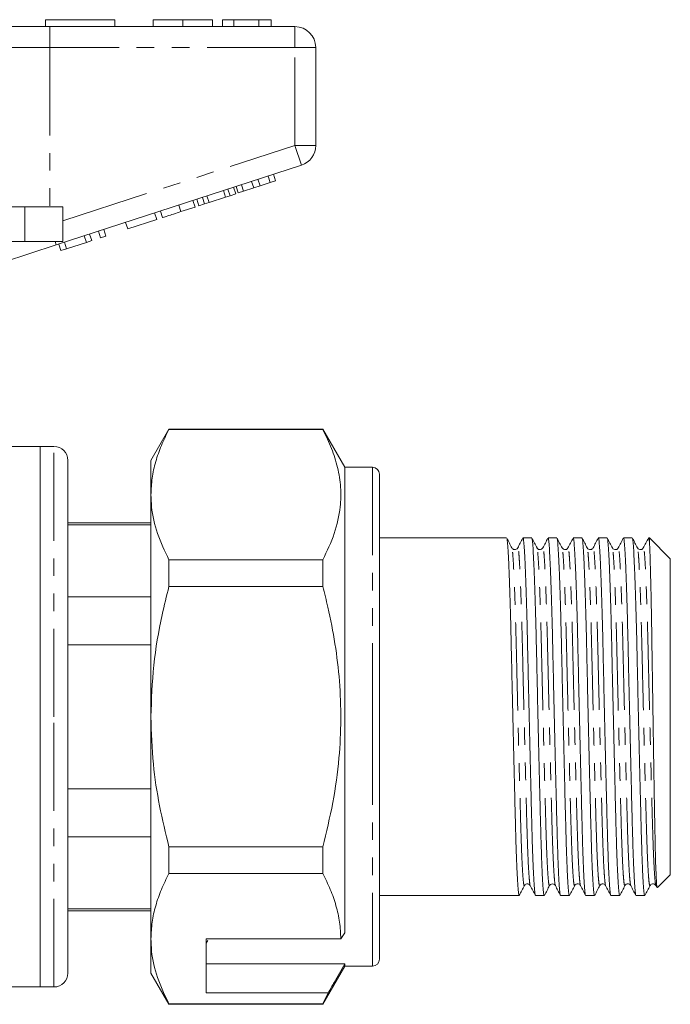
# Model space of a CAD drawing. Units: millimetres. Extents: x 156 to 251, y 57 to 258.
# Drawn here: x 204 to 251, y 181 to 253 of the extents above; entities that cross this region are included whole.
import ezdxf

# ---------------------------------------------------------------- set-up
doc = ezdxf.new("R2010")
doc.units = ezdxf.units.MM
doc.linetypes.add('PHANTOM', pattern=[12.7, 6.35, -1.27, 1.27, -1.27, 1.27, -1.27])

msp = doc.modelspace()

# ---------------------------------------------------------------- linework, layer by layer
at = {"color": 7, "linetype": 'Continuous', "lineweight": 15}
for p, q in [((206.109, 252.52), (206.109, 252.02)), ((206.109, 252.52), (211.109, 252.52)), ((211.109, 252.52), (211.109, 252.02)), ((213.866, 252.52), (213.866, 252.02)), ((216.019, 252.52), (216.019, 252.02)), ((218.161, 252.52), (218.161, 252.02)), ((219.699, 252.52), (218.866, 252.52)), ((218.866, 252.52), (218.866, 252.02)), ((219.699, 252.52), (219.699, 252.02)), ((221.491, 252.52), (219.699, 252.52)), ((221.491, 252.52), (221.491, 252.02)), ((222.391, 252.52), (221.491, 252.52)), ((222.391, 252.52), (222.391, 252.02)), ((200.252, 252.02), (206.407, 252.02)), ((206.407, 252.02), (224.109, 252.02)), ((225.609, 250.52), (225.609, 243.447)), ((224.573, 242.02), (206.87, 236.269)), ((221.59, 240.525), (221.435, 241.001)), ((222.322, 240.763), (222.167, 241.239)), ((222.322, 240.763), (222.706, 240.888)), ((222.706, 240.888), (222.551, 241.364)), ((219.1, 239.717), (218.946, 240.192)), ((219.42, 239.82), (219.265, 240.296)), ((219.83, 239.954), (219.675, 240.429)), ((220.017, 240.015), (219.863, 240.49)), ((220.401, 240.139), (220.247, 240.615)), ((220.401, 240.139), (221.133, 240.377)), ((221.133, 240.377), (220.979, 240.853)), ((221.133, 240.377), (221.59, 240.525)), ((221.59, 240.525), (222.322, 240.763)), ((216.902, 239.002), (216.747, 239.478)), ((217.175, 239.091), (217.02, 239.566)), ((217.585, 239.224), (217.43, 239.7)), ((217.904, 239.328), (217.75, 239.803)), ((217.904, 239.328), (219.1, 239.717)), ((219.1, 239.717), (219.42, 239.82)), ((219.42, 239.82), (219.83, 239.954)), ((220.017, 240.015), (220.401, 240.139)), ((204.609, 239.02), (198.355, 239.02)), ((207.359, 239.02), (204.609, 239.02)), ((207.359, 239.02), (207.359, 236.52)), ((215.878, 238.67), (216.902, 239.002)), ((217.175, 239.091), (217.585, 239.224)), ((217.585, 239.224), (217.904, 239.328)), ((212.037, 237.422), (214.128, 238.101)), ((214.128, 238.101), (213.973, 238.577)), ((214.555, 238.24), (214.4, 238.715)), ((210.458, 236.909), (210.303, 237.384)), ((212.037, 237.422), (211.882, 237.897)), ((209.05, 236.451), (208.895, 236.926)), ((209.434, 236.576), (209.279, 237.051)), ((210.074, 236.784), (209.919, 237.259)), ((210.074, 236.784), (210.458, 236.909)), ((204.609, 236.52), (198.355, 236.52)), ((206.87, 236.269), (203.057, 235.029)), ((207.359, 236.52), (204.609, 236.52)), ((207.215, 235.855), (207.06, 236.33)), ((207.215, 235.855), (207.623, 235.987)), ((207.623, 235.987), (207.468, 236.463)), ((207.623, 235.987), (209.05, 236.451)), ((209.05, 236.451), (209.434, 236.576)), ((215.008, 222.97), (213.709, 220.72)), ((226.122, 222.97), (215.008, 222.97)), ((215.008, 222.97), (215.008, 222.941)), ((215.008, 222.941), (226.122, 222.941)), ((227.709, 220.22), (226.122, 222.97)), ((226.122, 222.97), (226.122, 222.941)), ((205.709, 221.72), (200.576, 221.72)), ((206.709, 221.72), (205.709, 221.72)), ((205.709, 202.22), (205.709, 221.72)), ((205.709, 221.72), (205.709, 182.72)), ((207.709, 220.72), (207.709, 202.22)), ((213.709, 218.242), (213.709, 220.72)), ((229.709, 220.22), (227.709, 220.22)), ((227.709, 220.22), (227.709, 186.632)), ((230.209, 219.72), (230.209, 202.22)), ((213.709, 202.22), (213.709, 218.242)), ((213.709, 216.22), (207.709, 216.22)), ((213.709, 216.077), (207.709, 216.077)), ((239.391, 215.12), (230.209, 215.12)), ((241.205, 215.12), (240.57, 215.12)), ((243.019, 215.12), (242.384, 215.12)), ((244.833, 215.12), (244.198, 215.12)), ((246.647, 215.12), (246.012, 215.12)), ((248.461, 215.12), (247.826, 215.12)), ((249.709, 215.12), (249.64, 215.12)), ((251.209, 213.62), (249.709, 215.12)), ((249.709, 214.708), (249.709, 215.12)), ((239.772, 214.366), (239.769, 214.369)), ((241.585, 214.367), (241.583, 214.369)), ((245.213, 214.367), (245.212, 214.368)), ((248.841, 214.366), (248.84, 214.368)), ((215.008, 213.543), (215.008, 211.618)), ((226.122, 213.543), (215.008, 213.543)), ((226.122, 213.543), (226.122, 211.618)), ((251.209, 190.82), (251.209, 213.62)), ((215.008, 211.618), (226.122, 211.618)), ((213.709, 210.881), (207.709, 210.881)), ((213.709, 207.417), (207.709, 207.417)), ((205.709, 182.72), (205.709, 202.22)), ((207.709, 202.22), (207.709, 183.72)), ((213.709, 186.199), (213.709, 202.22)), ((230.209, 202.22), (230.209, 184.72)), ((213.709, 197.024), (207.709, 197.024)), ((213.709, 193.56), (207.709, 193.56)), ((215.008, 192.823), (215.008, 190.898)), ((226.122, 192.823), (215.008, 192.823)), ((226.122, 192.823), (226.122, 190.898)), ((215.008, 190.898), (226.122, 190.898)), ((250.28, 189.891), (251.209, 190.82)), ((242.493, 190.075), (242.491, 190.072)), ((246.121, 190.075), (246.119, 190.073)), ((249.748, 190.074), (249.746, 190.072)), ((250.167, 190.039), (250.237, 189.905)), ((230.209, 189.32), (240.298, 189.32)), ((241.477, 189.32), (242.112, 189.32)), ((243.291, 189.32), (243.926, 189.32)), ((245.105, 189.32), (245.74, 189.32)), ((246.919, 189.32), (247.554, 189.32)), ((248.733, 189.32), (249.368, 189.32)), ((213.709, 188.364), (207.709, 188.364)), ((207.709, 188.22), (213.709, 188.22)), ((213.709, 183.72), (213.709, 186.199)), ((227.421, 186.199), (217.709, 186.199)), ((217.709, 186.199), (217.709, 182.302)), ((227.709, 186.632), (227.421, 186.199)), ((217.709, 185.882), (217.811, 186.078)), ((217.709, 184.395), (227.709, 184.395)), ((226.122, 181.47), (227.709, 184.22)), ((227.709, 184.395), (227.709, 184.22)), ((227.709, 184.22), (229.709, 184.22)), ((213.709, 183.72), (215.008, 181.47)), ((199.109, 182.72), (205.709, 182.72)), ((205.709, 182.72), (206.709, 182.72)), ((217.709, 182.302), (226.511, 182.302)), ((226.511, 182.302), (226.122, 181.5)), ((226.122, 181.5), (215.008, 181.5)), ((215.008, 181.5), (215.008, 181.47)), ((215.008, 181.47), (226.122, 181.47)), ((226.122, 181.5), (226.122, 181.47))]:
    msp.add_line(p, q, dxfattribs=at)
at = {"color": 8, "linetype": 'PHANTOM', "lineweight": 0}
for p, q in [((206.407, 250.52), (206.407, 252.02)), ((224.109, 250.52), (224.109, 252.02)), ((206.407, 250.52), (201.483, 250.52)), ((206.407, 250.52), (206.407, 239.02)), ((224.109, 250.52), (206.407, 250.52)), ((224.109, 243.447), (224.109, 250.52)), ((224.109, 250.52), (225.609, 250.52)), ((207.359, 238.005), (224.109, 243.447)), ((224.109, 243.447), (224.573, 242.02)), ((224.109, 243.447), (225.609, 243.447)), ((204.609, 239.02), (204.609, 236.52)), ((215.878, 238.67), (215.723, 239.145)), ((206.789, 236.52), (206.87, 236.269)), ((206.709, 202.22), (206.709, 221.72)), ((229.709, 220.22), (229.709, 202.22)), ((206.709, 182.72), (206.709, 202.22)), ((229.709, 202.22), (229.709, 184.22))]:
    msp.add_line(p, q, dxfattribs=at)
at = {"color": 7, "linetype": 'Continuous', "lineweight": 15}
for centre, radius, start, end in [((224.109, 250.52), 1.5, 0, 90), ((224.109, 243.447), 1.5, 288, 0), ((206.709, 220.72), 1, 0, 90), ((229.709, 219.72), 0.5, 0, 90), ((229.709, 184.72), 0.5, 270, 0), ((206.709, 183.72), 1, 270, 0)]:
    msp.add_arc(centre, radius, start, end, dxfattribs=at)
for points, knots in [([(216.019, 252.52), (215.785, 252.52), (215.316, 252.52), (214.681, 252.52), (214.19, 252.52), (213.905, 252.52), (213.879, 252.52), (213.866, 252.52)], [0, 0, 0, 0, 0.186758, 0.373113, 0.559668, 0.779563, 1, 1, 1, 1]), ([(218.161, 252.52), (218.151, 252.52), (218.132, 252.52), (217.933, 252.52), (217.521, 252.52), (216.852, 252.52), (216.297, 252.52), (216.019, 252.52)], [0, 0, 0, 0, 0.187264, 0.374292, 0.561001, 0.780237, 1, 1, 1, 1]), ([(214.555, 238.24), (214.568, 238.244), (214.594, 238.252), (214.841, 238.333), (215.336, 238.493), (215.697, 238.611), (215.878, 238.67)], [0, 0, 0, 0, 0.2812068, 0.5610744, 0.7795313, 1, 1, 1, 1]), ([(215.008, 222.941), (214.82, 222.559), (214.442, 221.795), (214.035, 220.626), (213.762, 219.44), (213.727, 218.641), (213.709, 218.242)], [0, 0, 0, 0, 0.248073, 0.496104, 0.748066, 1, 1, 1, 1]), ([(226.122, 222.941), (226.342, 222.489), (226.783, 221.586), (227.222, 220.197), (227.444, 218.785), (227.409, 217.19), (227.019, 215.431), (226.422, 214.175), (226.122, 213.543)], [0, 0, 0, 0, 0.146557, 0.293073, 0.443066, 0.593046, 0.795415, 1, 1, 1, 1]), ([(213.709, 218.242), (213.72, 217.947), (213.752, 217.011), (214.114, 215.43), (214.709, 214.175), (215.008, 213.543)], [0, 0, 0, 0, 0.186106, 0.590837, 1, 1, 1, 1]), ([(239.772, 214.4), (239.71, 214.518), (239.588, 214.754), (239.465, 214.99), (239.403, 215.108)], [0, 0, 0, 0, 0.499984, 1, 1, 1, 1]), ([(239.403, 215.071), (239.409, 215.069), (239.429, 215.06), (239.46, 214.728), (239.505, 214.08), (239.552, 213.104), (239.601, 211.847), (239.649, 210.349), (239.694, 208.675), (239.736, 206.872), (239.777, 204.96), (239.823, 202.951), (239.871, 200.89), (239.919, 198.855), (239.966, 196.921), (240.011, 195.155), (240.051, 193.574), (240.094, 192.189), (240.141, 191.025), (240.189, 190.126), (240.237, 189.558), (240.274, 189.305), (240.293, 189.344), (240.298, 189.354)], [0, 0, 0, 0, 0.01997, 0.068914, 0.119265, 0.170688, 0.222551, 0.274194, 0.324968, 0.374292, 0.423616, 0.47439, 0.526033, 0.577896, 0.629319, 0.67967, 0.728613, 0.77848, 0.829613, 0.881402, 0.933192, 0.984325, 1, 1, 1, 1]), ([(240.559, 215.11), (240.498, 214.992), (240.375, 214.756), (240.252, 214.52), (240.19, 214.402)], [0, 0, 0, 0, 0.500017, 1, 1, 1, 1]), ([(241.466, 189.34), (241.465, 189.339), (241.449, 189.317), (241.417, 189.572), (241.369, 190.134), (241.32, 191.04), (241.274, 192.206), (241.23, 193.595), (241.19, 195.178), (241.146, 196.947), (241.098, 198.882), (241.05, 200.918), (241.002, 202.98), (240.956, 204.988), (240.915, 206.898), (240.874, 208.699), (240.828, 210.371), (240.78, 211.866), (240.731, 213.12), (240.684, 214.09), (240.64, 214.74), (240.604, 215.087), (240.58, 215.087), (240.57, 215.087)], [0, 0, 0, 0, 0.002884, 0.053979, 0.105732, 0.157484, 0.208579, 0.25841, 0.307318, 0.357633, 0.409018, 0.460844, 0.512449, 0.563187, 0.612475, 0.661763, 0.712501, 0.764106, 0.815932, 0.867317, 0.917632, 0.96654, 1, 1, 1, 1]), ([(241.585, 214.402), (241.524, 214.52), (241.401, 214.756), (241.278, 214.991), (241.216, 215.109)], [0, 0, 0, 0, 0.499983, 1, 1, 1, 1]), ([(241.216, 215.072), (241.222, 215.07), (241.242, 215.061), (241.274, 214.728), (241.319, 214.08), (241.366, 213.104), (241.415, 211.847), (241.463, 210.349), (241.508, 208.675), (241.55, 206.872), (241.591, 204.96), (241.637, 202.951), (241.685, 200.89), (241.733, 198.855), (241.78, 196.921), (241.825, 195.155), (241.865, 193.574), (241.908, 192.189), (241.955, 191.025), (242.003, 190.126), (242.051, 189.558), (242.088, 189.305), (242.107, 189.344), (242.112, 189.354)], [0, 0, 0, 0, 0.020739, 0.069644, 0.119956, 0.171338, 0.223161, 0.274763, 0.325498, 0.374783, 0.424068, 0.474802, 0.526404, 0.578227, 0.62961, 0.679922, 0.728826, 0.778654, 0.829746, 0.881495, 0.933245, 0.984337, 1, 1, 1, 1]), ([(242.373, 215.109), (242.311, 214.991), (242.188, 214.755), (242.065, 214.519), (242.004, 214.401)], [0, 0, 0, 0, 0.500017, 1, 1, 1, 1]), ([(243.28, 189.34), (243.279, 189.339), (243.263, 189.317), (243.231, 189.572), (243.183, 190.134), (243.134, 191.04), (243.088, 192.206), (243.044, 193.595), (243.004, 195.178), (242.96, 196.947), (242.912, 198.882), (242.864, 200.918), (242.816, 202.98), (242.77, 204.988), (242.729, 206.898), (242.688, 208.699), (242.642, 210.371), (242.594, 211.866), (242.545, 213.12), (242.498, 214.09), (242.454, 214.74), (242.418, 215.087), (242.394, 215.087), (242.384, 215.087)], [0, 0, 0, 0, 0.003128, 0.054211, 0.105951, 0.157691, 0.208774, 0.258592, 0.307488, 0.35779, 0.409163, 0.460976, 0.512569, 0.563294, 0.61257, 0.661846, 0.712571, 0.764164, 0.815977, 0.86735, 0.917653, 0.966548, 1, 1, 1, 1]), ([(243.03, 215.072), (243.036, 215.069), (243.056, 215.061), (243.088, 214.728), (243.133, 214.08), (243.18, 213.104), (243.229, 211.847), (243.277, 210.349), (243.322, 208.675), (243.364, 206.872), (243.405, 204.96), (243.451, 202.951), (243.499, 200.89), (243.547, 198.855), (243.594, 196.921), (243.639, 195.155), (243.679, 193.574), (243.722, 192.189), (243.769, 191.025), (243.817, 190.126), (243.865, 189.558), (243.902, 189.305), (243.921, 189.344), (243.926, 189.354)], [0, 0, 0, 0, 0.020522, 0.069437, 0.11976, 0.171154, 0.222989, 0.274602, 0.325348, 0.374644, 0.42394, 0.474686, 0.526299, 0.578134, 0.629528, 0.679851, 0.728766, 0.778605, 0.829708, 0.881469, 0.93323, 0.984333, 1, 1, 1, 1]), ([(243.399, 214.402), (243.338, 214.519), (243.215, 214.755), (243.092, 214.991), (243.031, 215.109)], [0, 0, 0, 0, 0.499985, 1, 1, 1, 1]), ([(244.187, 215.11), (244.126, 214.992), (244.003, 214.756), (243.88, 214.52), (243.818, 214.402)], [0, 0, 0, 0, 0.500018, 1, 1, 1, 1]), ([(245.093, 189.34), (245.093, 189.339), (245.077, 189.317), (245.045, 189.572), (244.997, 190.134), (244.948, 191.04), (244.902, 192.206), (244.858, 193.595), (244.818, 195.178), (244.774, 196.947), (244.726, 198.882), (244.678, 200.918), (244.63, 202.98), (244.584, 204.988), (244.543, 206.898), (244.502, 208.699), (244.456, 210.371), (244.408, 211.866), (244.359, 213.12), (244.312, 214.09), (244.268, 214.74), (244.232, 215.087), (244.208, 215.087), (244.198, 215.087)], [0, 0, 0, 0, 0.002643, 0.053751, 0.105515, 0.15728, 0.208388, 0.258231, 0.30715, 0.357477, 0.408875, 0.460714, 0.512331, 0.563081, 0.612381, 0.661681, 0.712431, 0.764049, 0.815888, 0.867285, 0.917612, 0.966532, 1, 1, 1, 1]), ([(244.844, 215.072), (244.85, 215.069), (244.871, 215.061), (244.902, 214.728), (244.947, 214.08), (244.994, 213.104), (245.043, 211.847), (245.091, 210.349), (245.136, 208.675), (245.178, 206.872), (245.219, 204.96), (245.265, 202.951), (245.313, 200.89), (245.361, 198.855), (245.408, 196.921), (245.453, 195.155), (245.493, 193.574), (245.536, 192.189), (245.583, 191.025), (245.631, 190.126), (245.679, 189.558), (245.716, 189.305), (245.735, 189.344), (245.74, 189.354)], [0, 0, 0, 0, 0.020408, 0.069329, 0.119658, 0.171057, 0.222898, 0.274517, 0.325269, 0.374571, 0.423873, 0.474625, 0.526244, 0.578085, 0.629484, 0.679813, 0.728735, 0.778579, 0.829689, 0.881455, 0.933222, 0.984332, 1, 1, 1, 1]), ([(245.214, 214.401), (245.152, 214.519), (245.029, 214.755), (244.906, 214.991), (244.845, 215.109)], [0, 0, 0, 0, 0.499983, 1, 1, 1, 1]), ([(246.001, 215.109), (245.939, 214.991), (245.816, 214.755), (245.693, 214.519), (245.632, 214.402)], [0, 0, 0, 0, 0.500016, 1, 1, 1, 1]), ([(246.908, 189.341), (246.907, 189.339), (246.892, 189.317), (246.859, 189.572), (246.811, 190.134), (246.762, 191.04), (246.716, 192.206), (246.672, 193.595), (246.632, 195.178), (246.588, 196.947), (246.54, 198.882), (246.492, 200.918), (246.444, 202.98), (246.398, 204.988), (246.357, 206.898), (246.316, 208.699), (246.27, 210.371), (246.222, 211.866), (246.173, 213.12), (246.126, 214.09), (246.082, 214.74), (246.046, 215.087), (246.022, 215.087), (246.012, 215.087)], [0, 0, 0, 0, 0.003364, 0.054435, 0.106162, 0.15789, 0.208961, 0.258767, 0.307651, 0.357942, 0.409303, 0.461104, 0.512684, 0.563397, 0.612662, 0.661926, 0.712639, 0.764219, 0.816021, 0.867381, 0.917672, 0.966556, 1, 1, 1, 1]), ([(247.027, 214.402), (246.966, 214.52), (246.843, 214.756), (246.72, 214.992), (246.658, 215.11)], [0, 0, 0, 0, 0.499985, 1, 1, 1, 1]), ([(246.658, 215.072), (246.664, 215.07), (246.684, 215.062), (246.716, 214.728), (246.761, 214.08), (246.808, 213.104), (246.857, 211.847), (246.905, 210.349), (246.95, 208.675), (246.992, 206.872), (247.033, 204.96), (247.079, 202.951), (247.127, 200.89), (247.175, 198.855), (247.222, 196.921), (247.267, 195.155), (247.307, 193.574), (247.35, 192.189), (247.397, 191.025), (247.445, 190.126), (247.493, 189.558), (247.53, 189.305), (247.549, 189.344), (247.554, 189.354)], [0, 0, 0, 0, 0.020857, 0.069756, 0.120062, 0.171438, 0.223255, 0.27485, 0.325579, 0.374858, 0.424137, 0.474866, 0.526461, 0.578278, 0.629654, 0.67996, 0.728859, 0.77868, 0.829767, 0.88151, 0.933253, 0.984339, 1, 1, 1, 1]), ([(247.815, 215.109), (247.753, 214.991), (247.63, 214.755), (247.507, 214.519), (247.446, 214.401)], [0, 0, 0, 0, 0.500018, 1, 1, 1, 1]), ([(248.721, 189.34), (248.721, 189.339), (248.705, 189.317), (248.673, 189.572), (248.625, 190.134), (248.576, 191.04), (248.53, 192.206), (248.486, 193.595), (248.446, 195.178), (248.402, 196.947), (248.354, 198.882), (248.306, 200.918), (248.258, 202.98), (248.212, 204.988), (248.171, 206.898), (248.13, 208.699), (248.084, 210.371), (248.036, 211.866), (247.987, 213.12), (247.94, 214.09), (247.896, 214.74), (247.86, 215.087), (247.836, 215.087), (247.826, 215.087)], [0, 0, 0, 0, 0.002641, 0.053748, 0.105513, 0.157278, 0.208386, 0.258229, 0.307149, 0.357476, 0.408874, 0.460713, 0.51233, 0.56308, 0.61238, 0.661681, 0.712431, 0.764048, 0.815887, 0.867285, 0.917612, 0.966532, 1, 1, 1, 1]), ([(248.842, 214.401), (248.78, 214.519), (248.657, 214.754), (248.535, 214.99), (248.473, 215.108)], [0, 0, 0, 0, 0.499983, 1, 1, 1, 1]), ([(248.473, 215.071), (248.479, 215.069), (248.499, 215.06), (248.53, 214.728), (248.575, 214.08), (248.622, 213.104), (248.671, 211.847), (248.719, 210.349), (248.764, 208.675), (248.806, 206.872), (248.847, 204.96), (248.893, 202.951), (248.941, 200.89), (248.989, 198.855), (249.036, 196.921), (249.081, 195.155), (249.121, 193.574), (249.164, 192.189), (249.211, 191.025), (249.259, 190.126), (249.307, 189.558), (249.344, 189.305), (249.363, 189.344), (249.368, 189.354)], [0, 0, 0, 0, 0.020073, 0.069011, 0.119357, 0.170774, 0.222633, 0.27427, 0.325039, 0.374358, 0.423676, 0.474445, 0.526082, 0.577941, 0.629358, 0.679704, 0.728642, 0.778503, 0.82963, 0.881415, 0.933199, 0.984326, 1, 1, 1, 1]), ([(249.629, 215.11), (249.568, 214.992), (249.445, 214.756), (249.322, 214.52), (249.26, 214.402)], [0, 0, 0, 0, 0.5000163, 1, 1, 1, 1]), ([(249.709, 214.708), (249.696, 214.853), (249.674, 215.094), (249.65, 215.089), (249.64, 215.086)], [0, 0, 0, 0, 0.596172, 1, 1, 1, 1]), ([(250.252, 189.913), (250.249, 189.909), (250.235, 189.895), (250.209, 190.22), (250.176, 190.89), (250.142, 191.913), (250.111, 193.216), (250.082, 194.792), (250.051, 196.567), (250.018, 198.528), (249.985, 200.591), (249.951, 202.729), (249.919, 204.843), (249.89, 206.907), (249.86, 208.831), (249.827, 210.597), (249.794, 212.127), (249.761, 213.394), (249.732, 214.237), (249.716, 214.58), (249.709, 214.708)], [0, 0, 0, 0, 0.019706, 0.076973, 0.135888, 0.193357, 0.252493, 0.309961, 0.369065, 0.427114, 0.486826, 0.545215, 0.605297, 0.663686, 0.723746, 0.782602, 0.843137, 0.902445, 0.963474, 1, 1, 1, 1]), ([(240.19, 214.401), (240.162, 214.365), (240.109, 214.294), (239.944, 214.266), (239.821, 214.327), (239.787, 214.378), (239.771, 214.402)], [0, 0, 0, 0, 0.282987, 0.549447, 0.78944, 1, 1, 1, 1]), ([(242.004, 214.401), (241.978, 214.366), (241.928, 214.298), (241.768, 214.265), (241.639, 214.322), (241.602, 214.376), (241.585, 214.402)], [0, 0, 0, 0, 0.273812, 0.537016, 0.780451, 1, 1, 1, 1]), ([(243.818, 214.401), (243.801, 214.376), (243.767, 214.324), (243.639, 214.265), (243.478, 214.296), (243.426, 214.366), (243.399, 214.402)], [0, 0, 0, 0, 0.224124, 0.469007, 0.730931, 1, 1, 1, 1]), ([(245.632, 214.401), (245.616, 214.377), (245.583, 214.327), (245.46, 214.266), (245.295, 214.293), (245.241, 214.365), (245.213, 214.402)], [0, 0, 0, 0, 0.217105, 0.459375, 0.723838, 1, 1, 1, 1]), ([(247.446, 214.401), (247.43, 214.377), (247.397, 214.327), (247.274, 214.266), (247.109, 214.293), (247.055, 214.365), (247.027, 214.402)], [0, 0, 0, 0, 0.216798, 0.458974, 0.723537, 1, 1, 1, 1]), ([(249.26, 214.401), (249.244, 214.377), (249.211, 214.327), (249.088, 214.266), (248.923, 214.293), (248.869, 214.365), (248.841, 214.402)], [0, 0, 0, 0, 0.2166271, 0.4587549, 0.7233793, 1, 1, 1, 1]), ([(215.008, 211.618), (214.84, 210.936), (214.377, 209.063), (213.837, 205.929), (213.752, 203.461), (213.709, 202.22)], [0, 0, 0, 0, 0.221609, 0.608742, 1, 1, 1, 1]), ([(226.122, 211.618), (226.246, 211.124), (226.591, 209.755), (227.028, 207.482), (227.358, 204.774), (227.459, 202.024), (227.313, 199.091), (226.89, 196.009), (226.379, 193.888), (226.122, 192.823)], [0, 0, 0, 0, 0.080397, 0.222556, 0.364678, 0.510333, 0.65599, 0.827371, 1, 1, 1, 1]), ([(213.709, 202.22), (213.746, 201.077), (213.814, 198.923), (214.294, 195.781), (214.77, 193.811), (215.008, 192.823)], [0, 0, 0, 0, 0.3606878, 0.6793719, 1, 1, 1, 1]), ([(215.008, 190.898), (214.82, 190.516), (214.442, 189.752), (214.035, 188.583), (213.762, 187.397), (213.727, 186.598), (213.709, 186.199)], [0, 0, 0, 0, 0.248073, 0.496104, 0.748066, 1, 1, 1, 1]), ([(226.122, 190.898), (226.31, 190.516), (226.688, 189.752), (227.095, 188.583), (227.368, 187.397), (227.403, 186.598), (227.421, 186.199)], [0, 0, 0, 0, 0.248073, 0.496104, 0.748066, 1, 1, 1, 1]), ([(240.309, 189.331), (240.371, 189.449), (240.494, 189.685), (240.617, 189.921), (240.678, 190.039)], [0, 0, 0, 0, 0.5000152, 1, 1, 1, 1]), ([(240.678, 190.039), (240.694, 190.063), (240.728, 190.114), (240.851, 190.175), (241.016, 190.147), (241.069, 190.076), (241.097, 190.04)], [0, 0, 0, 0, 0.210441, 0.450394, 0.716891, 1, 1, 1, 1]), ([(241.097, 190.039), (241.158, 189.921), (241.281, 189.686), (241.404, 189.45), (241.466, 189.332)], [0, 0, 0, 0, 0.499982, 1, 1, 1, 1]), ([(242.124, 189.333), (242.186, 189.451), (242.308, 189.687), (242.431, 189.922), (242.493, 190.04)], [0, 0, 0, 0, 0.500017, 1, 1, 1, 1]), ([(242.492, 190.039), (242.514, 190.07), (242.558, 190.132), (242.704, 190.178), (242.848, 190.13), (242.89, 190.07), (242.911, 190.04)], [0, 0, 0, 0, 0.244247, 0.497042, 0.751162, 1, 1, 1, 1]), ([(242.911, 190.039), (242.973, 189.921), (243.096, 189.685), (243.219, 189.449), (243.28, 189.331)], [0, 0, 0, 0, 0.499984, 1, 1, 1, 1]), ([(243.937, 189.331), (243.999, 189.449), (244.122, 189.685), (244.245, 189.921), (244.306, 190.039)], [0, 0, 0, 0, 0.500016, 1, 1, 1, 1]), ([(244.306, 190.039), (244.334, 190.076), (244.388, 190.148), (244.553, 190.175), (244.676, 190.114), (244.709, 190.064), (244.725, 190.04)], [0, 0, 0, 0, 0.27599, 0.540395, 0.782719, 1, 1, 1, 1]), ([(244.725, 190.04), (244.786, 189.922), (244.909, 189.686), (245.032, 189.45), (245.094, 189.332)], [0, 0, 0, 0, 0.499982, 1, 1, 1, 1]), ([(245.752, 189.333), (245.814, 189.451), (245.937, 189.687), (246.059, 189.923), (246.121, 190.041)], [0, 0, 0, 0, 0.500016, 1, 1, 1, 1]), ([(246.12, 190.039), (246.148, 190.076), (246.202, 190.148), (246.367, 190.175), (246.49, 190.114), (246.523, 190.064), (246.539, 190.04)], [0, 0, 0, 0, 0.27632, 0.540836, 0.783056, 1, 1, 1, 1]), ([(246.539, 190.039), (246.601, 189.921), (246.724, 189.685), (246.847, 189.449), (246.908, 189.331)], [0, 0, 0, 0, 0.499983, 1, 1, 1, 1]), ([(247.565, 189.332), (247.627, 189.449), (247.75, 189.685), (247.873, 189.921), (247.934, 190.039)], [0, 0, 0, 0, 0.500017, 1, 1, 1, 1]), ([(247.934, 190.039), (247.962, 190.076), (248.016, 190.148), (248.181, 190.175), (248.304, 190.114), (248.337, 190.063), (248.353, 190.04)], [0, 0, 0, 0, 0.276588, 0.541195, 0.783331, 1, 1, 1, 1]), ([(248.353, 190.04), (248.414, 189.922), (248.537, 189.686), (248.66, 189.45), (248.722, 189.332)], [0, 0, 0, 0, 0.499983, 1, 1, 1, 1]), ([(249.38, 189.332), (249.441, 189.45), (249.564, 189.686), (249.687, 189.922), (249.748, 190.04)], [0, 0, 0, 0, 0.500015, 1, 1, 1, 1]), ([(249.748, 190.039), (249.764, 190.063), (249.798, 190.114), (249.921, 190.175), (250.086, 190.147), (250.139, 190.076), (250.167, 190.04)], [0, 0, 0, 0, 0.211052, 0.451205, 0.717511, 1, 1, 1, 1]), ([(213.709, 186.199), (213.72, 185.904), (213.752, 184.968), (214.114, 183.387), (214.709, 182.132), (215.008, 181.5)], [0, 0, 0, 0, 0.186106, 0.590837, 1, 1, 1, 1]), ([(226.511, 182.302), (226.655, 182.553), (227.055, 183.251), (227.454, 183.948), (227.709, 184.395)], [0, 0, 0, 0, 0.360044, 1, 1, 1, 1])]:
    msp.add_open_spline(points, degree=3, knots=knots, dxfattribs=at)
at = {"color": 8, "linetype": 'PHANTOM', "lineweight": 0}
for points, knots in [([(240.678, 190.074), (240.669, 190.054), (240.646, 190), (240.605, 190.249), (240.557, 190.793), (240.509, 191.643), (240.462, 192.744), (240.419, 194.054), (240.379, 195.549), (240.334, 197.219), (240.287, 199.047), (240.239, 200.971), (240.191, 202.919), (240.145, 204.818), (240.104, 206.625), (240.062, 208.328), (240.017, 209.91), (239.969, 211.325), (239.92, 212.512), (239.873, 213.434), (239.828, 214.044), (239.797, 214.356), (239.777, 214.364), (239.772, 214.366)], [0, 0, 0, 0, 0.0294752, 0.0799388, 0.1310511, 0.1821635, 0.232627, 0.2818411, 0.3301437, 0.3798363, 0.4305861, 0.4817716, 0.5327383, 0.5828485, 0.6315269, 0.6802052, 0.7303154, 0.7812821, 0.8324676, 0.8832175, 0.9329101, 0.9812126, 1, 1, 1, 1]), ([(241.097, 190.045), (241.096, 190.044), (241.081, 190.024), (241.049, 190.264), (241.001, 190.793), (240.952, 191.649), (240.906, 192.75), (240.863, 194.062), (240.822, 195.558), (240.778, 197.229), (240.731, 199.057), (240.682, 200.982), (240.634, 202.93), (240.588, 204.828), (240.547, 206.635), (240.506, 208.337), (240.46, 209.918), (240.412, 211.332), (240.364, 212.518), (240.316, 213.436), (240.272, 214.055), (240.232, 214.405), (240.204, 214.399), (240.19, 214.396)], [0, 0, 0, 0, 0.001808, 0.052248, 0.103338, 0.154427, 0.204868, 0.25406, 0.30234, 0.352011, 0.402737, 0.4539, 0.504844, 0.554931, 0.603588, 0.652244, 0.702332, 0.753275, 0.804438, 0.855165, 0.904835, 0.953115, 1, 1, 1, 1]), ([(242.491, 190.072), (242.482, 190.054), (242.46, 190.001), (242.419, 190.249), (242.371, 190.793), (242.323, 191.643), (242.276, 192.744), (242.233, 194.054), (242.193, 195.549), (242.148, 197.219), (242.101, 199.047), (242.053, 200.971), (242.005, 202.919), (241.959, 204.818), (241.918, 206.625), (241.876, 208.328), (241.831, 209.91), (241.783, 211.325), (241.734, 212.512), (241.687, 213.433), (241.642, 214.044), (241.611, 214.357), (241.591, 214.365), (241.585, 214.367)], [0, 0, 0, 0, 0.0281906, 0.0786813, 0.1298211, 0.180961, 0.2314517, 0.2806923, 0.3290208, 0.3787402, 0.4295174, 0.4807304, 0.5317245, 0.5818617, 0.6305662, 0.6792708, 0.729408, 0.7804021, 0.8316151, 0.8823923, 0.9321116, 0.9804402, 1, 1, 1, 1]), ([(242.911, 190.045), (242.911, 190.044), (242.895, 190.024), (242.863, 190.264), (242.815, 190.793), (242.766, 191.649), (242.72, 192.75), (242.677, 194.062), (242.636, 195.558), (242.592, 197.229), (242.545, 199.057), (242.496, 200.982), (242.448, 202.93), (242.402, 204.828), (242.361, 206.635), (242.32, 208.337), (242.274, 209.918), (242.226, 211.332), (242.178, 212.518), (242.13, 213.436), (242.086, 214.055), (242.046, 214.406), (242.018, 214.4), (242.004, 214.397)], [0, 0, 0, 0, 0.002095, 0.052484, 0.103522, 0.154559, 0.204949, 0.254091, 0.302322, 0.351942, 0.402617, 0.453728, 0.50462, 0.554656, 0.603263, 0.65187, 0.701907, 0.752799, 0.803909, 0.854585, 0.904204, 0.952436, 1, 1, 1, 1]), ([(244.306, 190.074), (244.297, 190.054), (244.274, 190), (244.233, 190.249), (244.185, 190.793), (244.137, 191.643), (244.09, 192.744), (244.047, 194.054), (244.007, 195.549), (243.962, 197.219), (243.915, 199.047), (243.867, 200.971), (243.819, 202.919), (243.773, 204.818), (243.732, 206.625), (243.69, 208.328), (243.645, 209.91), (243.597, 211.325), (243.548, 212.512), (243.501, 213.434), (243.456, 214.044), (243.425, 214.357), (243.405, 214.365), (243.399, 214.367)], [0, 0, 0, 0, 0.029422, 0.079857, 0.130941, 0.182025, 0.23246, 0.281647, 0.329922, 0.379587, 0.430309, 0.481466, 0.532404, 0.582486, 0.631137, 0.679788, 0.729871, 0.780809, 0.831966, 0.882687, 0.932352, 0.980628, 1, 1, 1, 1]), ([(244.725, 190.044), (244.724, 190.044), (244.709, 190.024), (244.677, 190.265), (244.629, 190.793), (244.58, 191.649), (244.534, 192.75), (244.491, 194.062), (244.45, 195.558), (244.406, 197.229), (244.359, 199.057), (244.31, 200.982), (244.262, 202.93), (244.216, 204.828), (244.175, 206.635), (244.134, 208.337), (244.088, 209.918), (244.04, 211.332), (243.992, 212.518), (243.944, 213.436), (243.9, 214.055), (243.86, 214.405), (243.832, 214.399), (243.818, 214.396)], [0, 0, 0, 0, 0.001579, 0.052024, 0.103116, 0.154209, 0.204653, 0.253849, 0.302133, 0.351806, 0.402537, 0.453703, 0.50465, 0.554741, 0.603401, 0.65206, 0.702151, 0.753099, 0.804264, 0.854995, 0.904668, 0.952952, 1, 1, 1, 1]), ([(246.119, 190.073), (246.111, 190.054), (246.088, 190.001), (246.047, 190.249), (245.999, 190.793), (245.951, 191.643), (245.904, 192.744), (245.861, 194.054), (245.821, 195.549), (245.776, 197.219), (245.729, 199.047), (245.681, 200.971), (245.633, 202.919), (245.587, 204.818), (245.546, 206.625), (245.504, 208.328), (245.459, 209.91), (245.411, 211.325), (245.362, 212.512), (245.315, 213.434), (245.27, 214.044), (245.239, 214.357), (245.219, 214.364), (245.213, 214.367)], [0, 0, 0, 0, 0.028374, 0.078873, 0.130022, 0.18117, 0.23167, 0.280919, 0.329255, 0.378983, 0.429769, 0.480991, 0.531993, 0.582139, 0.630852, 0.679565, 0.72971, 0.780713, 0.831935, 0.882721, 0.932448, 0.980785, 1, 1, 1, 1]), ([(246.539, 190.045), (246.539, 190.044), (246.523, 190.024), (246.491, 190.264), (246.443, 190.793), (246.394, 191.649), (246.348, 192.75), (246.305, 194.062), (246.264, 195.558), (246.22, 197.229), (246.173, 199.057), (246.124, 200.982), (246.076, 202.93), (246.03, 204.828), (245.989, 206.635), (245.948, 208.337), (245.902, 209.918), (245.854, 211.332), (245.806, 212.518), (245.758, 213.436), (245.714, 214.055), (245.674, 214.405), (245.646, 214.399), (245.632, 214.396)], [0, 0, 0, 0, 0.0023018, 0.0526917, 0.1037295, 0.1547673, 0.2051572, 0.2542995, 0.3025315, 0.3521516, 0.4028274, 0.4539382, 0.5048305, 0.5548676, 0.6034749, 0.6520823, 0.7021193, 0.7530117, 0.8041225, 0.8547983, 0.9044183, 0.9526504, 1, 1, 1, 1]), ([(247.934, 190.074), (247.925, 190.054), (247.902, 190), (247.861, 190.249), (247.813, 190.793), (247.765, 191.643), (247.718, 192.744), (247.675, 194.054), (247.635, 195.549), (247.59, 197.219), (247.543, 199.047), (247.495, 200.971), (247.447, 202.919), (247.401, 204.818), (247.36, 206.625), (247.318, 208.328), (247.273, 209.91), (247.225, 211.325), (247.176, 212.512), (247.129, 213.433), (247.084, 214.044), (247.053, 214.358), (247.033, 214.365), (247.027, 214.367)], [0, 0, 0, 0, 0.029588, 0.079998, 0.131056, 0.182113, 0.232523, 0.281685, 0.329935, 0.379575, 0.430271, 0.481401, 0.532314, 0.58237, 0.630997, 0.679623, 0.72968, 0.780592, 0.831723, 0.882418, 0.932058, 0.980309, 1, 1, 1, 1]), ([(248.353, 190.044), (248.352, 190.044), (248.337, 190.024), (248.305, 190.265), (248.257, 190.793), (248.208, 191.649), (248.162, 192.75), (248.119, 194.062), (248.078, 195.558), (248.034, 197.229), (247.987, 199.057), (247.938, 200.982), (247.89, 202.93), (247.844, 204.828), (247.803, 206.635), (247.762, 208.337), (247.716, 209.918), (247.668, 211.332), (247.62, 212.518), (247.572, 213.436), (247.528, 214.055), (247.488, 214.405), (247.46, 214.399), (247.446, 214.396)], [0, 0, 0, 0, 0.001593, 0.052018, 0.103091, 0.154163, 0.204588, 0.253764, 0.302029, 0.351683, 0.402394, 0.45354, 0.504467, 0.554538, 0.603179, 0.651819, 0.701891, 0.752818, 0.803964, 0.854675, 0.904329, 0.952594, 1, 1, 1, 1]), ([(249.746, 190.072), (249.738, 190.054), (249.716, 190.002), (249.675, 190.249), (249.627, 190.793), (249.579, 191.643), (249.532, 192.744), (249.489, 194.054), (249.449, 195.549), (249.404, 197.219), (249.357, 199.047), (249.309, 200.971), (249.261, 202.919), (249.215, 204.818), (249.174, 206.625), (249.132, 208.328), (249.087, 209.91), (249.039, 211.325), (248.99, 212.512), (248.943, 213.434), (248.898, 214.044), (248.867, 214.356), (248.847, 214.364), (248.841, 214.366)], [0, 0, 0, 0, 0.027995, 0.078531, 0.129718, 0.180904, 0.231441, 0.280726, 0.329098, 0.378863, 0.429686, 0.480946, 0.531986, 0.582169, 0.630918, 0.679666, 0.729849, 0.78089, 0.832149, 0.882973, 0.932737, 0.98111, 1, 1, 1, 1]), ([(250.167, 190.045), (250.167, 190.044), (250.151, 190.024), (250.119, 190.264), (250.071, 190.793), (250.022, 191.649), (249.976, 192.75), (249.933, 194.062), (249.892, 195.558), (249.848, 197.229), (249.801, 199.057), (249.752, 200.982), (249.704, 202.93), (249.658, 204.828), (249.617, 206.635), (249.576, 208.337), (249.53, 209.918), (249.482, 211.332), (249.434, 212.518), (249.386, 213.436), (249.342, 214.055), (249.302, 214.405), (249.274, 214.399), (249.26, 214.396)], [0, 0, 0, 0, 0.002099, 0.052516, 0.103582, 0.154648, 0.205065, 0.254235, 0.302493, 0.35214, 0.402844, 0.453983, 0.504903, 0.554968, 0.603602, 0.652235, 0.7023, 0.75322, 0.804359, 0.855063, 0.90471, 0.952968, 1, 1, 1, 1])]:
    msp.add_open_spline(points, degree=3, knots=knots, dxfattribs=at)

doc.saveas('drawing.dxf')
